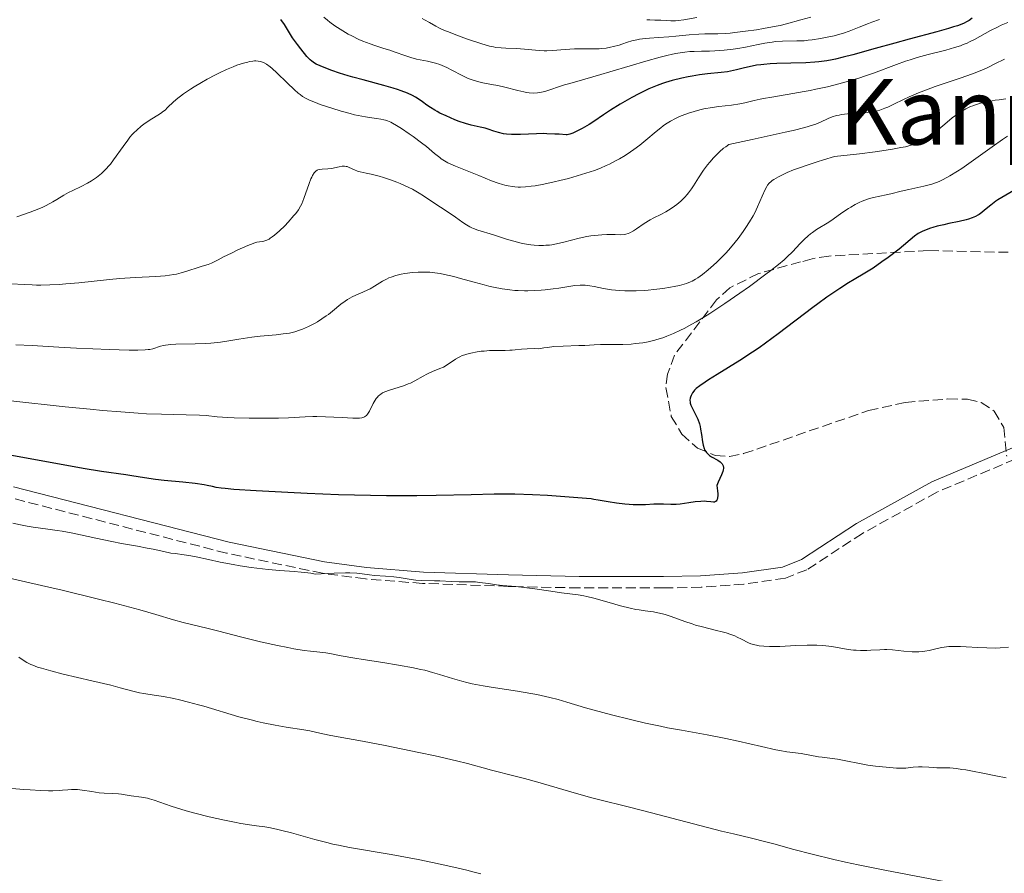
# Model space of a CAD drawing. Units: metres. Extents: x 654684 to 658142, y 4753309 to 4755700.
# Drawn here: x 655086 to 655258, y 4754402 to 4754552 of the extents above; entities that cross this region are included whole.
import ezdxf
from ezdxf.enums import TextEntityAlignment as Align

# ---------------------------------------------------------------- set-up
doc = ezdxf.new("R2010")
doc.units = ezdxf.units.M
doc.header["$MEASUREMENT"] = 0
doc.linetypes.add('DGN Style 3', pattern=[2.435891, 1.739922, -0.695969])
for name, color, linetype, lineweight in [('Camino', 7, 'DGN Style 3', 0), ('Curva de nivel directora', 30, 'Continuous', 30), ('Curva de nivel intermedia', 30, 'Continuous', 0), ('Margen derecho', 7, 'Continuous', 0), ('Texto de Área (paraje) menor', 7, 'Continuous', 0), ('Zona arbolada', 92, 'DGN Style 3', 0)]:
    doc.layers.add(name, color=color, linetype=linetype, lineweight=lineweight)
doc.styles.add('Style-Arial', font='arial.ttf')

msp = doc.modelspace()

# ---------------------------------------------------------------- linework, layer by layer
at = {"layer": 'Camino', "color": 7, "linetype": 'DGN Style 3', "lineweight": 0}
msp.add_polyline3d([(655264.8, 4754477.01, 853.21), (655246.55, 4754469.3, 853.18), (655233.53, 4754462.09, 852.1), (655223.76, 4754455.72, 852.04), (655219.99, 4754454.23, 852.04), (655212.71, 4754453.17, 852.31), (655205.19, 4754452.63, 852.96), (655198.64, 4754452.51, 853.42), (655183.79, 4754452.51, 854.46), (655172.72, 4754452.77, 855), (655171.39, 4754452.8, 855.03), (655156.37, 4754453.31, 855.13), (655146.34, 4754454.1, 855.06), (655139.16, 4754455.04, 855), (655138.82, 4754455.09, 855), (655121.98, 4754458.62, 854.95), (655084.2, 4754468.3, 854.58)], dxfattribs=at)
at = {"layer": 'Curva de nivel directora', "color": 30, "linetype": 'Continuous', "lineweight": 30, "flags": 128}
for points, elevation in [([(655210.38, 4754543.15), (655209.85, 4754543.06), (655208.75, 4754542.91), (655206.33, 4754542.66), (655204.95, 4754542.5), (655203.62, 4754542.29), (655202.92, 4754542.16), (655201.84, 4754541.93), (655200.15, 4754541.5), (655198.99, 4754541.15), (655198.41, 4754540.96), (655197.52, 4754540.64), (655196.64, 4754540.28), (655196.05, 4754540.03), (655194.86, 4754539.48), (655194.26, 4754539.18), (655193.05, 4754538.55), (655191.83, 4754537.86), (655191.01, 4754537.37), (655189.34, 4754536.32), (655188.06, 4754535.48), (655186.37, 4754534.35), (655185.55, 4754533.82), (655184.35, 4754533.11), (655183.78, 4754532.79), (655183.05, 4754532.44), (655182.71, 4754532.29), (655182.21, 4754532.12), (655181.74, 4754532), (655181.52, 4754531.96), (655180.3, 4754532.08), (655179.54, 4754532.13), (655178.14, 4754532.19), (655177.51, 4754532.2), (655176.34, 4754532.17), (655173.54, 4754532.03), (655172.97, 4754532.02), (655171.95, 4754532.03), (655171.07, 4754532.11), (655170.56, 4754532.18), (655169.68, 4754532.37), (655168.87, 4754532.63), (655167.87, 4754532.98), (655167.34, 4754533.14), (655166.43, 4754533.35), (655165.43, 4754533.56), (655164.86, 4754533.7), (655163.9, 4754533.98), (655162.8, 4754534.35), (655162.03, 4754534.64), (655160.48, 4754535.3), (655159.41, 4754535.81), (655158.92, 4754536.06), (655158.49, 4754536.3), (655157.73, 4754536.76), (655157.1, 4754537.2), (655156.33, 4754537.76), (655155.95, 4754538.04), (655155.1, 4754538.59), (655154.6, 4754538.86), (655153.71, 4754539.29), (655152.59, 4754539.72), (655151.93, 4754539.94), (655151.2, 4754540.17), (655149.55, 4754540.64), (655145.91, 4754541.61), (655144.13, 4754542.09), (655143.3, 4754542.33), (655141.77, 4754542.81), (655140.43, 4754543.26), (655139.65, 4754543.54), (655138.38, 4754544.06), (655137.69, 4754544.39), (655137.41, 4754544.55), (655136.94, 4754544.88), (655136.66, 4754545.13), (655136.08, 4754545.74), (655134.99, 4754547.06), (655134.39, 4754547.84), (655133.56, 4754549.02), (655132.11, 4754551.34), (655131.51, 4754552.19)], 825), ([(655252.74, 4754552.45), (655252.21, 4754552.05), (655251.89, 4754551.84), (655251.21, 4754551.51), (655250.17, 4754551.12), (655249.46, 4754550.9), (655248.62, 4754550.64), (655246.58, 4754550.07), (655241.68, 4754548.76), (655239.17, 4754548.09), (655235.73, 4754547.12), (655231.81, 4754546.02), (655230.14, 4754545.59), (655228.8, 4754545.28), (655228.17, 4754545.15), (655227.24, 4754544.98), (655225.86, 4754544.8), (655225.14, 4754544.73), (655223.6, 4754544.63), (655220.96, 4754544.55), (655218.51, 4754544.48), (655217.32, 4754544.42), (655216.2, 4754544.34), (655215.67, 4754544.28), (655214.94, 4754544.18), (655213.62, 4754543.94), (655212.84, 4754543.75), (655211.41, 4754543.38), (655210.38, 4754543.15)], 825), ([(655260.74, 4754522.63), (655257.97, 4754521.02), (655257.26, 4754520.57), (655256.93, 4754520.35), (655256.02, 4754519.66), (655254.94, 4754518.75), (655254.42, 4754518.35), (655253.96, 4754518.04), (655253.72, 4754517.89), (655253.35, 4754517.69), (655252.75, 4754517.42), (655252.08, 4754517.19), (655251.72, 4754517.08), (655250.47, 4754516.78), (655248.66, 4754516.41), (655247.78, 4754516.23), (655246.59, 4754515.94), (655245.88, 4754515.75), (655245.45, 4754515.61), (655244.67, 4754515.34), (655244.01, 4754515.06), (655243.72, 4754514.91), (655243.29, 4754514.66), (655242.64, 4754514.2), (655239.92, 4754511.96), (655237.99, 4754510.47), (655236.92, 4754509.7), (655235.36, 4754508.62), (655233.94, 4754507.72), (655232.08, 4754506.61), (655231.06, 4754506), (655229.53, 4754505.03), (655228.67, 4754504.46), (655227.25, 4754503.49), (655225.66, 4754502.34), (655224.8, 4754501.7), (655218.75, 4754497.06), (655216.52, 4754495.43), (655215.38, 4754494.63), (655214.25, 4754493.86), (655212.01, 4754492.41), (655208.04, 4754489.96), (655206.52, 4754489.01), (655205.91, 4754488.61), (655204.97, 4754487.96), (655204.35, 4754487.47), (655204.07, 4754487.2), (655203.92, 4754487.03), (655203.7, 4754486.74), (655203.44, 4754486.28), (655203.33, 4754485.99), (655203.28, 4754485.81), (655203.24, 4754485.45), (655203.26, 4754485.1), (655203.31, 4754484.91), (655203.42, 4754484.59), (655203.71, 4754483.98), (655204.31, 4754482.83), (655204.63, 4754482.1), (655204.92, 4754481.28), (655205.03, 4754480.84), (655205.12, 4754480.37)], 850), ([(655205.12, 4754480.37), (655205.26, 4754479.4), (655205.43, 4754478.12), (655205.55, 4754477.53), (655205.72, 4754477), (655205.83, 4754476.76), (655206.02, 4754476.44), (655206.17, 4754476.25), (655206.5, 4754475.92), (655206.67, 4754475.77), (655207.05, 4754475.52), (655208.14, 4754474.92), (655208.53, 4754474.66), (655208.69, 4754474.52), (655208.89, 4754474.31), (655209.04, 4754474.07), (655209.09, 4754473.93), (655209.14, 4754473.65), (655209.14, 4754473.49), (655209.1, 4754473.24), (655209.03, 4754472.96), (655208.8, 4754472.36), (655208.21, 4754471.07), (655207.98, 4754470.47), (655208.1, 4754469.53), (655208.13, 4754469.03), (655208.14, 4754468.75), (655208.1, 4754468.3), (655208.04, 4754468.04), (655207.98, 4754467.91), (655207.84, 4754467.72), (655207.76, 4754467.65), (655207.57, 4754467.58), (655207.36, 4754467.57), (655206.89, 4754467.62), (655206.16, 4754467.69), (655205.78, 4754467.71), (655205.18, 4754467.7), (655204.18, 4754467.62), (655203.06, 4754467.46), (655201.53, 4754467.23), (655200.82, 4754467.16), (655200.49, 4754467.15), (655199.88, 4754467.16), (655198.6, 4754467.24), (655197.82, 4754467.24), (655196.9, 4754467.2), (655195.43, 4754467.11), (655194.61, 4754467.09), (655193.28, 4754467.09), (655192.58, 4754467.13), (655191.85, 4754467.19), (655190.37, 4754467.38), (655188.92, 4754467.62), (655187.16, 4754467.93), (655186.42, 4754468.05), (655185.93, 4754468.12), (655185.09, 4754468.22), (655182.07, 4754468.41), (655178.26, 4754468.71), (655175.64, 4754468.85), (655172.53, 4754468.94), (655170.8, 4754468.96), (655168.93, 4754468.95), (655164.85, 4754468.87), (655158.71, 4754468.73), (655155.36, 4754468.68), (655151.85, 4754468.66), (655150.03, 4754468.67), (655147.24, 4754468.71), (655141.58, 4754468.86), (655136.1, 4754469.08), (655132.74, 4754469.24), (655127.15, 4754469.55), (655123.23, 4754469.81), (655121.72, 4754469.93), (655121.05, 4754470.01), (655120.13, 4754470.16), (655119.51, 4754470.29), (655118.59, 4754470.49), (655118.04, 4754470.6), (655116.45, 4754470.84), (655114.3, 4754471.08), (655111.05, 4754471.39), (655109.53, 4754471.56), (655107.59, 4754471.82), (655105.38, 4754472.18), (655104.28, 4754472.35), (655100.03, 4754472.94), (655096.82, 4754473.45), (655083.04, 4754475.96)], 850)]:
    msp.add_lwpolyline(points, dxfattribs=dict(at, elevation=elevation))
at = {"layer": 'Curva de nivel intermedia', "color": 30, "linetype": 'Continuous', "lineweight": 0, "flags": 128}
for points, elevation in [([(655236.49, 4754552.23), (655235.14, 4754551.74), (655234.54, 4754551.52), (655232.92, 4754550.87), (655231.75, 4754550.38), (655231.15, 4754550.15), (655230.16, 4754549.82), (655229.11, 4754549.51), (655228.52, 4754549.36), (655227.6, 4754549.15), (655226.15, 4754548.86), (655224.69, 4754548.64), (655223.98, 4754548.56), (655223.29, 4754548.5), (655221.98, 4754548.45), (655219.5, 4754548.4), (655218.27, 4754548.33), (655217.65, 4754548.26), (655216.4, 4754548.08), (655215.19, 4754547.85), (655212.98, 4754547.39), (655211.63, 4754547.13), (655210.83, 4754547.01), (655209.28, 4754546.84), (655207.6, 4754546.71), (655206.7, 4754546.67), (655205.3, 4754546.64), (655203.97, 4754546.63), (655203.21, 4754546.59), (655202.35, 4754546.51), (655201.87, 4754546.45), (655200.79, 4754546.27), (655200.18, 4754546.14), (655199.17, 4754545.92), (655198.03, 4754545.63), (655195.49, 4754544.92), (655192.76, 4754544.1), (655189.22, 4754543.02), (655187.64, 4754542.54), (655184.8, 4754541.72), (655182.2, 4754541.01), (655181.22, 4754540.73), (655177.8, 4754539.6), (655177.23, 4754539.46), (655176.95, 4754539.4), (655176.52, 4754539.34), (655175.82, 4754539.31), (655175.04, 4754539.37), (655174.6, 4754539.43), (655174.12, 4754539.52), (655173.07, 4754539.75), (655170.76, 4754540.33), (655169.58, 4754540.61), (655168.42, 4754540.84), (655166.95, 4754541.13), (655166.24, 4754541.29), (655165.22, 4754541.57), (655164.72, 4754541.74), (655164.22, 4754541.93), (655163.27, 4754542.38), (655161.48, 4754543.34), (655160.63, 4754543.78), (655160.22, 4754543.98), (655159.41, 4754544.3), (655158.64, 4754544.56), (655158.15, 4754544.7), (655157.21, 4754544.92), (655155.28, 4754545.27), (655154.29, 4754545.52), (655153.22, 4754545.88), (655151.56, 4754546.49), (655150.61, 4754546.82), (655149.55, 4754547.15), (655147.99, 4754547.64), (655147.16, 4754547.93), (655145.85, 4754548.43), (655145.17, 4754548.73), (655143.93, 4754549.33), (655143.3, 4754549.67), (655142.36, 4754550.22), (655141.44, 4754550.81), (655140.98, 4754551.12), (655140.1, 4754551.76), (655139.68, 4754552.09), (655139.06, 4754552.6)], 820), ([(655187.34, 4754547.08), (655186.02, 4754547.06), (655184.07, 4754547.08), (655183.02, 4754547.06), (655181.35, 4754546.96), (655179.15, 4754546.78), (655178.14, 4754546.74), (655177.67, 4754546.73), (655176.8, 4754546.77), (655174.26, 4754547.01), (655172.83, 4754547.11), (655170.94, 4754547.19), (655170.12, 4754547.24), (655169.22, 4754547.33), (655168.8, 4754547.4), (655168.11, 4754547.56), (655166.74, 4754547.96), (655164.08, 4754548.84), (655162.63, 4754549.35), (655160.7, 4754550.09), (655160.18, 4754550.31), (655159.34, 4754550.7), (655158.68, 4754551.05), (655157.56, 4754551.7), (655156.72, 4754552.15), (655156.26, 4754552.38)], 815), ([(655224.46, 4754552.63), (655222.72, 4754552.17), (655220.21, 4754551.47), (655219.05, 4754551.19), (655218.36, 4754551.04), (655216.14, 4754550.63), (655214.9, 4754550.42), (655212.99, 4754550.14), (655211.15, 4754549.92), (655210.3, 4754549.84), (655209.53, 4754549.77), (655208.16, 4754549.71), (655205.86, 4754549.68), (655204.79, 4754549.65), (655203.11, 4754549.52), (655200.75, 4754549.27), (655199.54, 4754549.16), (655197.73, 4754549.04), (655196.17, 4754548.94), (655195.44, 4754548.88), (655194.42, 4754548.75), (655193.95, 4754548.66), (655193.08, 4754548.46), (655192.28, 4754548.23), (655191.29, 4754547.9), (655190.81, 4754547.74), (655189.83, 4754547.46), (655189.33, 4754547.35), (655188.56, 4754547.21), (655187.76, 4754547.11), (655187.34, 4754547.08)], 815), ([(655258.98, 4754551.7), (655257.84, 4754551.2), (655257.17, 4754550.88), (655255.97, 4754550.28), (655253.17, 4754548.72), (655252.31, 4754548.29), (655251.87, 4754548.09), (655251.17, 4754547.8), (655250.68, 4754547.62), (655249.67, 4754547.29), (655248.11, 4754546.85), (655245.06, 4754546.07), (655243.08, 4754545.52), (655241.87, 4754545.15), (655241.08, 4754544.89), (655239.49, 4754544.32), (655235.43, 4754542.8), (655233.86, 4754542.25), (655233.03, 4754541.98), (655230.63, 4754541.26), (655229.36, 4754540.92), (655227.38, 4754540.42), (655225.35, 4754539.97), (655224.32, 4754539.76), (655223.3, 4754539.56), (655221.28, 4754539.21), (655217.64, 4754538.61), (655216.17, 4754538.36), (655215.55, 4754538.23), (655214.52, 4754538), (655212.86, 4754537.59), (655212.02, 4754537.42), (655210.54, 4754537.2), (655208.29, 4754536.94), (655207.15, 4754536.78), (655205.69, 4754536.52), (655204.99, 4754536.36), (655203.97, 4754536.1), (655203, 4754535.79), (655202.52, 4754535.62), (655201.7, 4754535.3), (655201.29, 4754535.13), (655200.7, 4754534.84), (655199.83, 4754534.37), (655198.98, 4754533.84), (655198.57, 4754533.55), (655198.15, 4754533.24), (655197.32, 4754532.57), (655195.5, 4754531.04), (655194.44, 4754530.19), (655193.39, 4754529.39)], 830), ([(655204.45, 4754552.55), (655202.19, 4754552.15), (655201.2, 4754552.02), (655200.74, 4754551.99), (655199.88, 4754551.97), (655199.11, 4754552.01), (655198.16, 4754552.08), (655197.72, 4754552.11), (655197.08, 4754552.12), (655196.19, 4754552.15), (655195.7, 4754552.18)], 810), ([(655193.39, 4754529.39), (655192.82, 4754528.99), (655191.89, 4754528.37), (655190.87, 4754527.76), (655190.32, 4754527.46), (655189.16, 4754526.87), (655188.53, 4754526.58), (655187.54, 4754526.16), (655186.49, 4754525.75), (655185.76, 4754525.49), (655184.25, 4754525), (655183.48, 4754524.77), (655181.94, 4754524.34), (655180.42, 4754523.96), (655179.45, 4754523.74), (655177.65, 4754523.35), (655176.08, 4754523.07), (655175.39, 4754522.97), (655174.42, 4754522.87), (655173.54, 4754522.83), (655173.12, 4754522.83), (655172.52, 4754522.86), (655172.12, 4754522.9), (655171.35, 4754523.02), (655170.76, 4754523.16), (655170.38, 4754523.26), (655169.6, 4754523.51), (655168.45, 4754523.93), (655166.23, 4754524.85), (655162.12, 4754526.5), (655161.21, 4754526.89), (655160.8, 4754527.1), (655160.21, 4754527.42), (655159.64, 4754527.79), (655159.36, 4754527.99), (655158.45, 4754528.72), (655157.02, 4754529.92), (655156.16, 4754530.61), (655154.69, 4754531.71), (655154, 4754532.19), (655152.68, 4754533.09), (655151.81, 4754533.64), (655151.09, 4754534.04), (655150.78, 4754534.2), (655150.2, 4754534.44), (655149.83, 4754534.56), (655149.57, 4754534.62), (655149.01, 4754534.72), (655148.26, 4754534.83), (655147.04, 4754535), (655146.32, 4754535.12), (655145.08, 4754535.36), (655144.39, 4754535.52), (655143.65, 4754535.7), (655142.06, 4754536.14), (655140.43, 4754536.64), (655138.42, 4754537.32), (655137.56, 4754537.64), (655136.51, 4754538.07), (655136.08, 4754538.28), (655135.81, 4754538.42), (655135.32, 4754538.72), (655134.86, 4754539.05), (655134.56, 4754539.29), (655133.91, 4754539.87), (655132.63, 4754541.11), (655130.8, 4754542.88), (655129.97, 4754543.62), (655129.61, 4754543.92), (655128.98, 4754544.37), (655128.44, 4754544.66), (655128.12, 4754544.79), (655127.91, 4754544.84), (655127.51, 4754544.92), (655127.11, 4754544.94), (655126.9, 4754544.94), (655126.56, 4754544.91), (655126, 4754544.82), (655125.68, 4754544.75), (655124.96, 4754544.56), (655123.79, 4754544.18), (655123.11, 4754543.93), (655121.98, 4754543.46), (655120.71, 4754542.87), (655120.03, 4754542.53), (655118.58, 4754541.75), (655117.59, 4754541.18), (655116.29, 4754540.4), (655115.67, 4754540.01), (655114.42, 4754539.17), (655113.88, 4754538.78), (655113.41, 4754538.42), (655112.67, 4754537.79), (655111.64, 4754536.77), (655111.18, 4754536.34), (655110.93, 4754536.14), (655110.38, 4754535.74), (655108.42, 4754534.5), (655107.46, 4754533.85), (655106.97, 4754533.48), (655106.21, 4754532.82)], 830), ([(655258.42, 4754545.28), (655256.75, 4754544.41), (655255.52, 4754543.82), (655254.88, 4754543.52), (655253.88, 4754543.1), (655252.83, 4754542.68), (655250.65, 4754541.9), (655246.27, 4754540.44), (655244.26, 4754539.73), (655243.35, 4754539.37), (655241.69, 4754538.65), (655240.71, 4754538.19), (655239.01, 4754537.36), (655237.93, 4754536.85), (655237.45, 4754536.64), (655236.57, 4754536.32), (655235.74, 4754536.1), (655235.19, 4754535.99), (655234.81, 4754535.94), (655234, 4754535.86), (655230.86, 4754535.65), (655229.86, 4754535.54), (655229.4, 4754535.46), (655228.97, 4754535.37), (655228.21, 4754535.13), (655227.52, 4754534.85), (655226.13, 4754534.19), (655225.33, 4754533.86), (655224.74, 4754533.66), (655223.41, 4754533.28), (655221.35, 4754532.76), (655219.98, 4754532.44), (655214.15, 4754531.14), (655210.1, 4754530.28), (655209.52, 4754529.91), (655209.15, 4754529.63), (655208.41, 4754529), (655208.06, 4754528.66), (655207.37, 4754527.94), (655206.74, 4754527.2), (655206.35, 4754526.71), (655205.64, 4754525.78), (655204.73, 4754524.44), (655203.86, 4754523.07), (655203.5, 4754522.5), (655203.01, 4754521.82), (655202.75, 4754521.5), (655202.34, 4754521.04), (655201.65, 4754520.38), (655200.94, 4754519.78), (655200.55, 4754519.49), (655199.96, 4754519.07), (655199.05, 4754518.5), (655198.16, 4754518.03), (655196.94, 4754517.42), (655196.29, 4754517.06), (655195.24, 4754516.41), (655193.9, 4754515.51), (655193.34, 4754515.14), (655192.73, 4754514.78), (655192.44, 4754514.66), (655191.98, 4754514.54), (655191.7, 4754514.51), (655191.03, 4754514.47), (655190.13, 4754514.48), (655188.65, 4754514.48), (655187.82, 4754514.45), (655186.51, 4754514.35), (655185.84, 4754514.26), (655185.17, 4754514.14), (655183.82, 4754513.84), (655181.15, 4754513.14), (655179.85, 4754512.85), (655179, 4754512.71), (655178.59, 4754512.66), (655177.96, 4754512.61), (655177.55, 4754512.59), (655176.73, 4754512.59), (655175.91, 4754512.63), (655175.36, 4754512.69), (655174.25, 4754512.86), (655173.62, 4754513), (655172.35, 4754513.33), (655171.1, 4754513.7), (655169.52, 4754514.22), (655168.78, 4754514.46), (655166.04, 4754515.29), (655165.31, 4754515.55), (655164.98, 4754515.7), (655164.65, 4754515.85), (655164.05, 4754516.2), (655163.44, 4754516.6)], 835), ([(655258.68, 4754538.29), (655257.51, 4754538.14), (655256.81, 4754538.05), (655255.72, 4754537.86), (655255.13, 4754537.75), (655254.23, 4754537.53), (655253.33, 4754537.26), (655252.89, 4754537.1), (655252.47, 4754536.94), (655251.66, 4754536.55), (655250.86, 4754536.09), (655250.34, 4754535.75), (655249.24, 4754534.94), (655247.93, 4754533.86), (655246.23, 4754532.42), (655245.5, 4754531.81), (655244.95, 4754531.39), (655244.7, 4754531.21), (655244.3, 4754530.98), (655243.87, 4754530.77), (655243.63, 4754530.67), (655243.23, 4754530.53), (655242.24, 4754530.22), (655241.03, 4754529.91), (655240.25, 4754529.74), (655238.78, 4754529.46), (655236.88, 4754529.16), (655235.73, 4754528.99), (655232.98, 4754528.64), (655231.36, 4754528.45), (655228.59, 4754528.16), (655226.68, 4754527.59), (655225.55, 4754527.24), (655223.62, 4754526.61), (655222.8, 4754526.33), (655221.42, 4754525.82), (655220.32, 4754525.38), (655219.73, 4754525.11), (655218.78, 4754524.64), (655217.99, 4754524.17), (655217.67, 4754523.95), (655217.48, 4754523.8), (655217.16, 4754523.5), (655216.88, 4754523.17), (655216.72, 4754522.94), (655216.42, 4754522.39), (655215.91, 4754521.23), (655215.1, 4754519.34), (655214.61, 4754518.31), (655214.33, 4754517.79), (655213.72, 4754516.75), (655213.06, 4754515.72), (655212.6, 4754515.06), (655211.68, 4754513.8), (655210.66, 4754512.53), (655209.99, 4754511.75), (655209.54, 4754511.26), (655208.62, 4754510.3), (655207.91, 4754509.6), (655206.94, 4754508.71), (655206.46, 4754508.29), (655205.45, 4754507.47)], 840), ([(655106.21, 4754532.82), (655105.69, 4754532.31), (655105.43, 4754532.03), (655105.03, 4754531.57), (655104.63, 4754531.06), (655103.82, 4754529.95), (655102.15, 4754527.6), (655101.59, 4754526.87), (655101.31, 4754526.53), (655100.88, 4754526.05), (655100.6, 4754525.76), (655100.03, 4754525.22), (655099.75, 4754524.97), (655099.19, 4754524.53), (655098.64, 4754524.14), (655098.28, 4754523.9), (655097.58, 4754523.5), (655096.46, 4754522.93), (655094.99, 4754522.25), (655094.24, 4754521.85), (655093.44, 4754521.38), (655092.22, 4754520.63), (655091.52, 4754520.23), (655090.31, 4754519.59), (655089.62, 4754519.27), (655088.26, 4754518.69), (655087.52, 4754518.4), (655086.37, 4754517.99), (655085.18, 4754517.61)], 830), ([(655258.92, 4754531.73), (655258.05, 4754531.15), (655256.23, 4754529.88), (655252.59, 4754527.24), (655250.94, 4754526.09), (655250.19, 4754525.59), (655248.84, 4754524.77), (655247.66, 4754524.15), (655246.95, 4754523.82), (655246.5, 4754523.64), (655245.65, 4754523.33), (655245.19, 4754523.19), (655244.29, 4754522.96), (655241.66, 4754522.42), (655240.3, 4754522.1), (655238.5, 4754521.66), (655237.66, 4754521.46), (655235.44, 4754520.98), (655234.75, 4754520.8), (655234.4, 4754520.69), (655233.45, 4754520.33), (655232.96, 4754520.11), (655232.21, 4754519.74), (655231.46, 4754519.3), (655231.08, 4754519.07), (655229.92, 4754518.28), (655228.37, 4754517.2), (655227.62, 4754516.69), (655225.44, 4754515.37), (655224.73, 4754514.88), (655224.37, 4754514.6), (655224.01, 4754514.3), (655223.29, 4754513.63), (655222.58, 4754512.91), (655221.21, 4754511.47), (655220.3, 4754510.57), (655219.77, 4754510.09), (655218.78, 4754509.25), (655217.42, 4754508.18), (655216.56, 4754507.53), (655213.68, 4754505.41)], 845), ([(655163.44, 4754516.6), (655162.1, 4754517.55), (655160.85, 4754518.4), (655158.14, 4754520.19), (655156.51, 4754521.27), (655155.74, 4754521.76), (655154.56, 4754522.44), (655153.29, 4754523.06), (655152.42, 4754523.45), (655151.84, 4754523.68), (655150.7, 4754524.12), (655149.48, 4754524.52), (655148.73, 4754524.75), (655147.34, 4754525.1), (655146.44, 4754525.28), (655145.4, 4754525.49), (655144.96, 4754525.61), (655144.4, 4754525.82), (655143.5, 4754526.26), (655143.15, 4754526.41), (655142.96, 4754526.46), (655142.68, 4754526.51), (655142.39, 4754526.51), (655142.23, 4754526.5), (655141.71, 4754526.39), (655140.9, 4754526.2), (655140.44, 4754526.11), (655139.71, 4754526.04), (655138.75, 4754525.98), (655138.33, 4754525.92), (655138, 4754525.83), (655137.85, 4754525.76), (655137.64, 4754525.63), (655137.45, 4754525.45), (655137.35, 4754525.33), (655137.07, 4754524.88), (655136.92, 4754524.59), (655136.77, 4754524.25), (655136.46, 4754523.45), (655135.53, 4754520.82), (655135.16, 4754519.9), (655134.96, 4754519.48), (655134.59, 4754518.86), (655134.11, 4754518.19), (655133.8, 4754517.82), (655132.77, 4754516.66), (655132.18, 4754516.05), (655131.27, 4754515.17), (655130.4, 4754514.4), (655130, 4754514.09), (655129.64, 4754513.84), (655129.42, 4754513.71), (655129.02, 4754513.5), (655128.84, 4754513.43), (655128.52, 4754513.32), (655128.23, 4754513.26), (655127.74, 4754513.21), (655127.31, 4754513.14), (655127.07, 4754513.08), (655126.63, 4754512.94), (655125.7, 4754512.56), (655123.84, 4754511.73), (655122.82, 4754511.25), (655121.45, 4754510.58), (655120.49, 4754510.08), (655119.67, 4754509.63), (655119.32, 4754509.47), (655118.75, 4754509.27), (655117.71, 4754508.97), (655117.02, 4754508.74), (655115.19, 4754508.11), (655114.03, 4754507.78), (655113.17, 4754507.57), (655112.71, 4754507.48), (655111.98, 4754507.36), (655111.22, 4754507.26), (655109.57, 4754507.12), (655106, 4754506.95), (655104.16, 4754506.86), (655103.24, 4754506.79), (655101.42, 4754506.62), (655096.08, 4754506.04), (655093.76, 4754505.83), (655092.63, 4754505.75), (655090.97, 4754505.67), (655089.39, 4754505.63), (655088.63, 4754505.64), (655087.9, 4754505.65), (655086.51, 4754505.72), (655084.13, 4754505.87)], 835), ([(655205.45, 4754507.47), (655204.64, 4754506.89), (655204.25, 4754506.65), (655203.64, 4754506.34), (655203.32, 4754506.2), (655202.62, 4754505.94), (655202.24, 4754505.82), (655201.39, 4754505.59), (655200.47, 4754505.38), (655199.83, 4754505.26), (655198.48, 4754505.04), (655196.93, 4754504.85), (655195.9, 4754504.75), (655195.21, 4754504.7), (655193.84, 4754504.64), (655192.51, 4754504.63), (655191.85, 4754504.64), (655190.89, 4754504.69), (655189.47, 4754504.83), (655188.1, 4754505.04), (655186.44, 4754505.36), (655185.72, 4754505.49), (655184.9, 4754505.6), (655184.53, 4754505.63), (655183.97, 4754505.64), (655183.07, 4754505.57), (655181.99, 4754505.41), (655180.26, 4754505.12), (655179.28, 4754504.97), (655177.88, 4754504.8), (655177.15, 4754504.73), (655176, 4754504.66), (655174.82, 4754504.62), (655174.21, 4754504.62), (655173.12, 4754504.66), (655172.55, 4754504.7), (655171.68, 4754504.78), (655170.3, 4754504.98), (655168.8, 4754505.26), (655168, 4754505.45), (655167.16, 4754505.66), (655165.4, 4754506.14), (655163, 4754506.81), (655161.83, 4754507.12), (655160.19, 4754507.51), (655159.43, 4754507.66), (655158.95, 4754507.73), (655158.05, 4754507.84), (655157.62, 4754507.88), (655156.81, 4754507.92), (655156.04, 4754507.92), (655155.56, 4754507.9), (655154.61, 4754507.83), (655153.26, 4754507.66), (655152.61, 4754507.54), (655151.69, 4754507.32), (655150.83, 4754507.04), (655150.43, 4754506.88), (655150.05, 4754506.7), (655149.33, 4754506.3), (655147.91, 4754505.43), (655147.14, 4754505), (655146.73, 4754504.79), (655145.85, 4754504.39), (655144.64, 4754503.85), (655144.03, 4754503.56), (655143.17, 4754503.09), (655142.76, 4754502.83), (655141.99, 4754502.27), (655140.56, 4754501.08), (655139.83, 4754500.5), (655139.46, 4754500.22), (655138.69, 4754499.69), (655137.9, 4754499.21), (655137.38, 4754498.91), (655136.34, 4754498.37), (655135.32, 4754497.91), (655134.79, 4754497.7), (655133.95, 4754497.44), (655133, 4754497.23), (655132.48, 4754497.14), (655131.91, 4754497.06), (655130.67, 4754496.93), (655127.87, 4754496.68), (655126.38, 4754496.5), (655124.12, 4754496.15), (655122.02, 4754495.8), (655120.93, 4754495.64), (655119.2, 4754495.46), (655118.3, 4754495.4), (655116.47, 4754495.33), (655113.08, 4754495.25), (655112.16, 4754495.2), (655111.76, 4754495.16), (655111.24, 4754495.09), (655110.94, 4754495.03), (655110.41, 4754494.9), (655109.07, 4754494.47), (655108.54, 4754494.36), (655108.23, 4754494.32), (655107.7, 4754494.27)], 840), ([(655213.68, 4754505.41), (655212.01, 4754504.22), (655209.37, 4754502.39), (655206.76, 4754500.67), (655205.52, 4754499.89), (655204.35, 4754499.2), (655203.61, 4754498.78), (655202.22, 4754498.03), (655201.57, 4754497.71), (655200.34, 4754497.14), (655199.19, 4754496.67), (655198.47, 4754496.41), (655198, 4754496.26), (655197.1, 4754495.99), (655196.37, 4754495.81), (655195.9, 4754495.7), (655194.99, 4754495.53), (655193.71, 4754495.36), (655192.92, 4754495.29), (655191.45, 4754495.22), (655187.57, 4754495.23), (655186.47, 4754495.17), (655184.8, 4754495.05), (655183.75, 4754495.01), (655181.02, 4754494.94), (655179.4, 4754494.84), (655178.24, 4754494.71), (655177.64, 4754494.63), (655176.72, 4754494.47), (655175.97, 4754494.5), (655174.71, 4754494.48), (655173.7, 4754494.41), (655172.57, 4754494.27), (655172.04, 4754494.22), (655171.65, 4754494.2), (655170.85, 4754494.18), (655169.09, 4754494.18), (655168.1, 4754494.14), (655167.15, 4754494.07), (655166.66, 4754494.02), (655165.91, 4754493.92), (655164.81, 4754493.71), (655164.11, 4754493.53), (655163.78, 4754493.43), (655163.32, 4754493.26), (655162.89, 4754493.07), (655162.63, 4754492.94), (655162.15, 4754492.66), (655161.71, 4754492.37), (655160.91, 4754491.8), (655160.33, 4754491.42), (655160.03, 4754491.26), (655159.41, 4754490.98), (655158.1, 4754490.48), (655157.44, 4754490.2), (655157.11, 4754490.03), (655156.43, 4754489.66), (655155.02, 4754488.85), (655154.25, 4754488.46), (655153.84, 4754488.29), (655153, 4754487.98), (655150.57, 4754487.21), (655149.72, 4754486.89), (655149.35, 4754486.72), (655149.01, 4754486.51), (655148.86, 4754486.4), (655148.57, 4754486.14), (655148.43, 4754485.99), (655148.23, 4754485.75), (655148.04, 4754485.47), (655147.69, 4754484.84), (655147.04, 4754483.55), (655146.72, 4754483.02), (655146.49, 4754482.76), (655146.37, 4754482.65), (655146.17, 4754482.52), (655146.03, 4754482.45), (655145.69, 4754482.35), (655145.27, 4754482.3), (655144.94, 4754482.28), (655144.12, 4754482.29), (655142.28, 4754482.39), (655139.31, 4754482.54), (655137.82, 4754482.57), (655137.11, 4754482.56), (655135.74, 4754482.52), (655132.83, 4754482.36), (655131.1, 4754482.3), (655128.05, 4754482.27), (655125.92, 4754482.29), (655123.28, 4754482.36), (655122.18, 4754482.41), (655120.32, 4754482.55), (655118.38, 4754482.74), (655117.24, 4754482.81), (655114.89, 4754482.87), (655110.57, 4754482.97), (655107.92, 4754483.08), (655106.49, 4754483.17), (655103.43, 4754483.38), (655100.22, 4754483.65)], 845), ([(655107.7, 4754494.27), (655106.41, 4754494.22), (655104.89, 4754494.24), (655101.4, 4754494.36), (655095.65, 4754494.58), (655092.54, 4754494.74), (655087.89, 4754495.03), (655085.03, 4754495.17)], 840), ([(655100.22, 4754483.65), (655098.03, 4754483.85), (655093.67, 4754484.29), (655084.15, 4754485.31)], 845), ([(655164.77, 4754453.61), (655163.54, 4754453.59), (655162.79, 4754453.59), (655161.41, 4754453.64), (655159.39, 4754453.75), (655158.45, 4754453.78), (655156.22, 4754453.82), (655155.17, 4754453.89), (655153.99, 4754454.06), (655152.23, 4754454.35), (655151.29, 4754454.47), (655149.85, 4754454.59), (655147.94, 4754454.72), (655147.03, 4754454.82), (655145.73, 4754455.01), (655144.83, 4754455.09), (655143.59, 4754455.14), (655142.81, 4754455.14), (655140.85, 4754455.11), (655139.65, 4754455.07), (655137.52, 4754454.96), (655136.75, 4754455.1), (655136.21, 4754455.17), (655135.07, 4754455.3), (655133.86, 4754455.4), (655131.3, 4754455.58), (655129.29, 4754455.74), (655128.28, 4754455.85), (655126.28, 4754456.1), (655124.34, 4754456.4), (655123.11, 4754456.61), (655120.87, 4754457.04), (655118.8, 4754457.49), (655116.64, 4754457.98), (655115.73, 4754458.16), (655114.51, 4754458.35), (655112.98, 4754458.53), (655112.2, 4754458.64), (655110.96, 4754458.89), (655109.11, 4754459.3), (655108.07, 4754459.52), (655106.34, 4754459.84), (655103.55, 4754460.34), (655101.88, 4754460.66), (655099.03, 4754461.26), (655095.01, 4754462.1), (655093.12, 4754462.46), (655092.25, 4754462.61), (655090.65, 4754462.85), (655088.03, 4754463.19), (655087.02, 4754463.34), (655085.81, 4754463.58), (655084.51, 4754463.9)], 855), ([(655248.81, 4754420.94), (655247.77, 4754420.98), (655246.56, 4754420.98), (655245.99, 4754421), (655245.14, 4754421.07), (655243.97, 4754421.16), (655243.36, 4754421.16), (655242.4, 4754421.09), (655241.1, 4754420.93), (655240.44, 4754420.89), (655240.12, 4754420.89), (655239.48, 4754420.92), (655237.66, 4754421.11), (655235.78, 4754421.27), (655234.47, 4754421.46), (655229.13, 4754422.48), (655227.79, 4754422.68), (655226.43, 4754422.82), (655225.82, 4754422.9), (655222.77, 4754423.46), (655220.24, 4754423.8), (655219.04, 4754424.01), (655218.34, 4754424.15), (655215.79, 4754424.73), (655211.7, 4754425.67), (655209.53, 4754426.14), (655206.28, 4754426.75), (655201.76, 4754427.55), (655199.34, 4754428.01), (655198.07, 4754428.27), (655195.45, 4754428.83), (655192.82, 4754429.43), (655189.48, 4754430.26), (655187.95, 4754430.66), (655184.96, 4754431.51), (655181.66, 4754432.5), (655180.16, 4754432.93), (655178.69, 4754433.31), (655177.94, 4754433.49), (655176.41, 4754433.82), (655175.33, 4754434.02), (655173.01, 4754434.41), (655171.08, 4754434.7), (655168.37, 4754435.11), (655167.01, 4754435.34), (655165.06, 4754435.72), (655164.14, 4754435.93), (655163.26, 4754436.15), (655161.6, 4754436.65), (655159.35, 4754437.35), (655158.11, 4754437.71), (655156.74, 4754438.07), (655155.99, 4754438.24), (655154.78, 4754438.5), (655152.13, 4754438.98), (655149.38, 4754439.42), (655145.95, 4754439.95), (655144.49, 4754440.18), (655142.05, 4754440.61), (655140.1, 4754441.01), (655139.39, 4754441.14), (655138.36, 4754441.27), (655136.68, 4754441.43), (655135.59, 4754441.57), (655133.76, 4754441.86), (655132.7, 4754442.05), (655130.93, 4754442.4), (655127.95, 4754443.07), (655124.68, 4754443.87), (655120.39, 4754444.98), (655118.52, 4754445.45), (655114.38, 4754446.45), (655112.66, 4754446.92), (655109.58, 4754447.88), (655106.74, 4754448.68), (655102.39, 4754449.83), (655099.5, 4754450.56), (655093.13, 4754452.11), (655089.53, 4754452.97), (655083.88, 4754454.26)], 860), ([(655259.1, 4754442.11), (655257.66, 4754442.01), (655256.78, 4754441.98), (655255.32, 4754441.99), (655253.75, 4754442.06), (655251.67, 4754442.2), (655250.7, 4754442.24), (655249.42, 4754442.25), (655248.67, 4754442.22), (655248.22, 4754442.18), (655247.41, 4754442.08), (655246.63, 4754441.92), (655245.68, 4754441.68), (655245.19, 4754441.57), (655244.46, 4754441.44), (655244.06, 4754441.39), (655243.38, 4754441.34), (655242.62, 4754441.33), (655242.2, 4754441.34), (655240.79, 4754441.45), (655238.77, 4754441.64), (655237.81, 4754441.7), (655237.36, 4754441.71), (655236.53, 4754441.69), (655235, 4754441.6), (655234.27, 4754441.56), (655233.15, 4754441.56), (655232.42, 4754441.59), (655231.93, 4754441.62), (655231.02, 4754441.73), (655228.12, 4754442.26), (655227.08, 4754442.39), (655226.5, 4754442.44), (655225.53, 4754442.49), (655224.43, 4754442.5), (655223.82, 4754442.48), (655221.8, 4754442.4), (655219, 4754442.26), (655217.74, 4754442.23), (655217.18, 4754442.23), (655216.2, 4754442.28), (655215.38, 4754442.38), (655214.91, 4754442.46), (655214.64, 4754442.52), (655214.16, 4754442.66), (655213.92, 4754442.74), (655213.51, 4754442.92), (655212.3, 4754443.56), (655211.56, 4754443.91), (655211.13, 4754444.1), (655210.41, 4754444.37), (655209.59, 4754444.64), (655209.14, 4754444.77), (655207.68, 4754445.13), (655205.46, 4754445.67), (655204.25, 4754446.01), (655203.63, 4754446.21), (655202.37, 4754446.65), (655199.96, 4754447.52), (655198.9, 4754447.86), (655198.43, 4754447.99), (655197.59, 4754448.18), (655196.83, 4754448.3), (655195.39, 4754448.48), (655194.32, 4754448.65), (655193.73, 4754448.76), (655192.76, 4754448.97), (655191.08, 4754449.4), (655189.1, 4754449.95), (655186.39, 4754450.71), (655185.17, 4754451.01), (655184.63, 4754451.13), (655183.63, 4754451.3), (655180.72, 4754451.67), (655178.85, 4754451.95), (655176.07, 4754452.37), (655174.67, 4754452.56), (655172.71, 4754452.77), (655170.38, 4754452.97), (655169.34, 4754453.08), (655167.93, 4754453.27), (655166.34, 4754453.5), (655165.66, 4754453.58), (655164.77, 4754453.61)], 855), ([(655250.58, 4754400.49), (655237.44, 4754403), (655232.77, 4754403.94), (655230.56, 4754404.42), (655228.48, 4754404.89), (655224.71, 4754405.8), (655221.47, 4754406.65), (655217.95, 4754407.61), (655216.54, 4754408), (655214.02, 4754408.63), (655210.87, 4754409.37), (655208.76, 4754409.88), (655195.14, 4754413.45), (655191.71, 4754414.3), (655187.9, 4754415.23), (655185.79, 4754415.79), (655181.96, 4754416.87), (655176.57, 4754418.43), (655174.25, 4754419.08), (655171.67, 4754419.75), (655169.39, 4754420.3), (655168.45, 4754420.54), (655166.96, 4754420.96), (655165.27, 4754421.45), (655164.22, 4754421.73), (655162.3, 4754422.21), (655158.57, 4754423.07), (655155.71, 4754423.68), (655149.82, 4754424.88), (655145.84, 4754425.63), (655141.56, 4754426.43), (655139.98, 4754426.72), (655138.32, 4754427.07), (655136.58, 4754427.43), (655135.51, 4754427.62), (655132.4, 4754428.11), (655130.48, 4754428.44), (655128.41, 4754428.85), (655127.34, 4754429.09), (655126.27, 4754429.36), (655124.13, 4754429.94), (655117.99, 4754431.77), (655117.06, 4754432.03), (655115.31, 4754432.49), (655113.7, 4754432.88), (655112.71, 4754433.1), (655110.94, 4754433.45), (655109.27, 4754433.72), (655107.46, 4754434), (655106.68, 4754434.15), (655105.51, 4754434.44), (655103.33, 4754435.02), (655101.67, 4754435.44), (655098.32, 4754436.24), (655093.34, 4754437.42), (655091.18, 4754437.96), (655089.5, 4754438.43), (655088.82, 4754438.65), (655088.01, 4754438.95), (655087.64, 4754439.11), (655086.95, 4754439.47), (655086.49, 4754439.73), (655085.53, 4754440.37)], 865), ([(655258.73, 4754419.21), (655256.88, 4754419.56), (655254.32, 4754420.09), (655253.1, 4754420.33), (655251.63, 4754420.6), (655250.96, 4754420.7), (655250.03, 4754420.83), (655248.81, 4754420.94)], 860), ([(655166.55, 4754402.37), (655165.17, 4754402.75), (655164.14, 4754403.02), (655161.86, 4754403.56), (655158.11, 4754404.37), (655155.56, 4754404.88), (655150.84, 4754405.77), (655143.54, 4754407), (655141.59, 4754407.38), (655140.6, 4754407.6), (655139.57, 4754407.85), (655137.45, 4754408.41), (655133.36, 4754409.55), (655131.66, 4754410), (655130.94, 4754410.18), (655129.71, 4754410.43), (655128.66, 4754410.6), (655127.24, 4754410.79), (655126.43, 4754410.91), (655124.47, 4754411.23), (655123.36, 4754411.43), (655121.6, 4754411.77), (655118.93, 4754412.36), (655116.42, 4754412.99), (655114.89, 4754413.42), (655113.94, 4754413.7), (655112.23, 4754414.25), (655109.27, 4754415.28), (655108.47, 4754415.52), (655108.1, 4754415.62), (655107.73, 4754415.71), (655107.04, 4754415.84), (655105.25, 4754416.06), (655104.52, 4754416.18), (655103.56, 4754416.34), (655103.01, 4754416.4), (655102.03, 4754416.45), (655100.49, 4754416.53), (655099.64, 4754416.61), (655098.33, 4754416.79), (655096.62, 4754417.05), (655095.84, 4754417.14), (655095.48, 4754417.16), (655094.79, 4754417.15), (655094.12, 4754417.11), (655093.19, 4754417.03), (655092.69, 4754416.99), (655091.5, 4754416.94), (655090.76, 4754416.94), (655089.36, 4754416.98), (655087.51, 4754417.09), (655086.39, 4754417.17), (655082.2, 4754417.54)], 870)]:
    msp.add_lwpolyline(points, dxfattribs=dict(at, elevation=elevation))
at = {"layer": 'Margen derecho', "color": 7, "linetype": 'Continuous', "lineweight": 0}
msp.add_polyline3d([(655264.27, 4754478.95, 853.21), (655245.67, 4754471.1, 853.18), (655232.49, 4754463.81, 852.1), (655222.84, 4754457.5, 852.04), (655219.47, 4754456.17, 852.04), (655212.49, 4754455.15, 852.31), (655205.11, 4754454.63, 852.96), (655198.62, 4754454.51, 853.71), (655183.81, 4754454.51, 856.1), (655171.45, 4754454.8, 857.36), (655156.49, 4754455.31, 858.43), (655146.54, 4754456.08, 858.19), (655139.17, 4754457.07, 858.01), (655122.44, 4754460.56, 857.6), (655084.62, 4754470.26, 856.66)], dxfattribs=at)
at = {"layer": 'Zona arbolada', "color": 92, "linetype": 'DGN Style 3', "lineweight": 0}
msp.add_polyline3d([(655261.52, 4754511.33, 864.03), (655245.04, 4754511.68, 861.23), (655227.61, 4754510.73, 859.76), (655224.7, 4754510.26, 858.6), (655222.66, 4754509.69, 857.81), (655215.27, 4754507.65, 857.81), (655210.24, 4754505.18, 857.81), (655207.92, 4754503.05, 857.81), (655200.54, 4754493.34, 857.81), (655199.32, 4754490.02, 859.53), (655199.03, 4754487.65, 860.13), (655199.98, 4754482.6, 860.6), (655201.82, 4754479.48, 861.76), (655204.59, 4754477.06, 861.76), (655207.67, 4754475.75, 861.76), (655210.2, 4754475.58, 861.76), (655212.67, 4754476.07, 861.76), (655234.57, 4754483.63, 861.76), (655240.99, 4754485.05, 861.76), (655248.48, 4754485.66, 861.76), (655251.92, 4754485.65, 862.19), (655254.32, 4754485.04, 862.68), (655256.61, 4754483.55, 862.92), (655258.3, 4754480.63, 862.92), (655258.82, 4754475.6, 862.92)], dxfattribs=at)
msp.add_polyline3d([(655261.52, 4754511.33, 864.03), (655245.04, 4754511.68, 861.23), (655227.61, 4754510.73, 859.76), (655224.7, 4754510.26, 858.6), (655222.66, 4754509.69, 857.81), (655215.27, 4754507.65, 857.81), (655210.24, 4754505.18, 857.81), (655207.92, 4754503.05, 857.81), (655200.54, 4754493.34, 857.81), (655199.32, 4754490.02, 859.53), (655199.03, 4754487.65, 860.13), (655199.98, 4754482.6, 860.6), (655201.82, 4754479.48, 861.76), (655204.59, 4754477.06, 861.76), (655207.67, 4754475.75, 861.76), (655210.2, 4754475.58, 861.76), (655212.67, 4754476.07, 861.76), (655234.57, 4754483.63, 861.76), (655240.99, 4754485.05, 861.76), (655248.48, 4754485.66, 861.76), (655251.92, 4754485.65, 862.19), (655254.32, 4754485.04, 862.68), (655256.61, 4754483.55, 862.92), (655258.3, 4754480.63, 862.92), (655258.82, 4754475.6, 862.92)], dxfattribs=at)

# ---------------------------------------------------------------- texts
at = {"layer": 'Texto de Área (paraje) menor', "color": 7, "linetype": 'Continuous', "lineweight": 0, "style": 'Style-Arial'}
msp.add_text('Kanpanberro', height=11.5, dxfattribs=at).set_placement((655277.76, 4754536.03, 849.73), align=Align.MIDDLE_CENTER)

doc.saveas('drawing.dxf')
